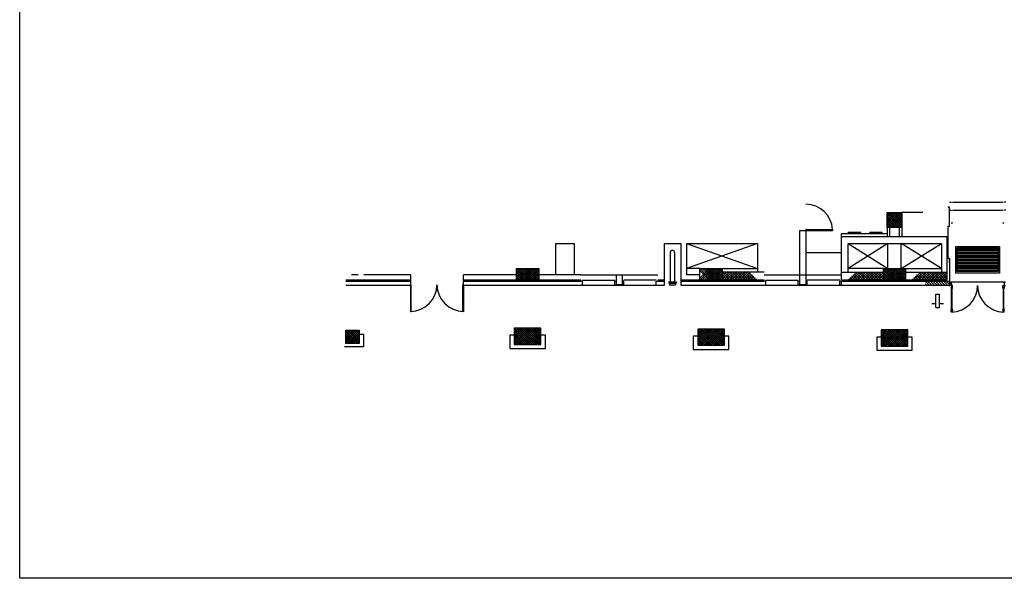
# Model space of a CAD drawing. Units: inches. Extents: x -5191 to 17499, y -2768 to 8512.
# Drawn here: x 14640 to 15971, y -2638 to -1882 of the extents above; entities that cross this region are included whole.
import ezdxf

# ---------------------------------------------------------------- set-up
doc = ezdxf.new("R2010")
doc.units = ezdxf.units.IN
doc.header["$MEASUREMENT"] = 0
for name, color, linetype in [('A-ANNO-TEXT', 7, 'CONTINUOUS'), ('A_DOOR_EXIST', 7, 'CONTINUOUS'), ('A_DOOR_NEW', 1, 'CONTINUOUS'), ('A_EQUIP_NEW', 255, 'CONTINUOUS'), ('A_EQUIP_REUSE', 255, 'CONTINUOUS'), ('A_FLOOR_STAIRS', 7, 'CONTINUOUS'), ('A_HATCH_MASONRY', 1, 'CONTINUOUS'), ('A_TOILET_PART', 1, 'CONTINUOUS'), ('A_UNASSIGNED', 7, 'CONTINUOUS'), ('A_WALL_EXIST', 255, 'CONTINUOUS'), ('A_WALL_NEW', 7, 'CONTINUOUS'), ('S_COLUMN', 3, 'CONTINUOUS'), ('S_COLUMN_HATCH', 10, 'CONTINUOUS')]:
    doc.layers.add(name, color=color, linetype=linetype)

# ---------------------------------------------------------------- blocks, each defined once
blk = doc.blocks.new('72DR-P')
at = {"layer": 'A_DOOR_EXIST'}
for points in [[(-71.999875, 0), (-71.999875, 36), (-70.749875, 36), (-70.749875, 0), (-71.999875, 0)], [(0, 0), (0, 36), (-1.124875, 36), (-1.124875, 0), (0, 0)]]:
    blk.add_lwpolyline(points, dxfattribs=at)
for centre, start, end in [((-71.999875, 0), 0, 89.999602113), ((0, 0), 90, 180)]:
    blk.add_arc(centre, 36, start, end, dxfattribs=at)
blk.add_point((-71.999875, 0), dxfattribs=at)

msp = doc.modelspace()

# ---------------------------------------------------------------- hatches: boundary and pattern name
at = {"layer": 'A_HATCH_MASONRY'}
h = msp.add_hatch(dxfattribs=at)
h.set_pattern_fill('ANSI37', color=256, scale=20, angle=-90, style=0)
h.set_pattern_definition([(315, (9435.4445, 3633.291), (1.76776695, 1.76776695), []), (45, (9435.4445, 3633.291), (-1.76776695, 1.76776695), [])])
h.paths.add_polyline_path([(15638.3695, -2234.7089), (15627.0335, -2223.8217), (15589.6385, -2223.8217), (15589.6385, -2234.7089)])
h = msp.add_hatch(dxfattribs=at)
h.set_pattern_fill('ANSI37', color=256, scale=20, angle=-90, style=0)
h.set_pattern_definition([(225, (21961.8326, 3633.291), (-1.76776695, 1.76776695), []), (135, (21961.8326, 3633.291), (1.76776695, 1.76776695), [])])
h.paths.add_polyline_path([(15758.9076, -2234.7089), (15770.2436, -2223.8217), (15807.6386, -2223.8217), (15807.6386, -2234.7089)])
h = msp.add_hatch(dxfattribs=at)
h.set_pattern_fill('ANSI37', color=256, scale=20, angle=-90, style=0)
h.set_pattern_definition([(225, (22047.9219, 3633.291), (-1.76776695, 1.76776695), []), (135, (22047.9219, 3633.291), (1.76776695, 1.76776695), [])])
h.paths.add_polyline_path([(15844.9968, -2234.7089), (15856.3328, -2223.8217), (15893.7279, -2223.8217), (15893.7279, -2234.7089)])
at = {"layer": 'A_HATCH_MASONRY', "ltscale": 4}
h = msp.add_hatch(dxfattribs=at)
h.set_pattern_fill('ANSI31', color=256, scale=20, angle=-90, style=0)
h.set_pattern_definition([(315, (12243.5338, 3633.256), (1.76776695, 1.76776695), [])])
h.paths.add_polyline_path([(15896.4778, -2236.2439), (15896.4778, -2241.8566), (15864.032, -2241.8566), (15864.032, -2236.2439)])

# ---------------------------------------------------------------- linework, layer by layer
at = {"layer": 'A-ANNO-TEXT', "ltscale": 4}
msp.add_lwpolyline([(14640.0167, 402.2443), (17499.1552, 402.2443), (17499.1552, -2637.6679), (14640.0167, -2637.6679)], close=True, dxfattribs=at)
at = {"layer": 'A_DOOR_NEW'}
for p, q in [((15897.3528, -2241.064), (15896.7278, -2241.064)), ((15896.7278, -2241.064), (15896.7278, -2241.8566)), ((15896.7278, -2241.8566), (15897.3528, -2241.8566)), ((15897.2828, -2241.154), (15896.8218, -2241.154)), ((15896.8218, -2241.154), (15896.8218, -2241.7666)), ((15896.8218, -2241.7666), (15897.2828, -2241.7666)), ((15897.2828, -2241.7666), (15897.2828, -2241.154)), ((15897.3528, -2241.8566), (15897.3528, -2241.064)), ((15971.1028, -2237.3566), (15899.1028, -2237.3566)), ((15899.4988, -2239.8875), (15899.1868, -2239.8875)), ((15899.4988, -2239.8875), (15899.1868, -2239.8875)), ((15899.4988, -2239.9075), (15899.1868, -2239.9075)), ((15899.4988, -2239.9075), (15899.1868, -2239.9075)), ((15899.4988, -2239.9615), (15899.1868, -2239.9615)), ((15899.4988, -2239.9615), (15899.1868, -2239.9615)), ((15899.4988, -2239.9815), (15899.1868, -2239.9815)), ((15899.4988, -2239.9815), (15899.1868, -2239.9815)), ((15899.2078, -2239.8135), (15899.2808, -2239.8135)), ((15899.2078, -2239.8285), (15899.2078, -2239.8135)), ((15899.2078, -2239.8135), (15899.2808, -2239.8135)), ((15899.2078, -2239.8285), (15899.2078, -2239.8135)), ((15899.2078, -2239.8285), (15899.2658, -2239.8285)), ((15899.2078, -2239.8285), (15899.2658, -2239.8285)), ((15899.2658, -2239.8875), (15899.2658, -2239.8285)), ((15899.2658, -2239.8875), (15899.2658, -2239.8285)), ((15899.2808, -2239.8695), (15899.2808, -2239.8135)), ((15899.2808, -2239.8695), (15899.2808, -2239.8135)), ((15899.2808, -2239.8695), (15899.4048, -2239.8695)), ((15899.2808, -2239.8695), (15899.4048, -2239.8695)), ((15899.4048, -2239.8135), (15899.4778, -2239.8135)), ((15899.4048, -2239.8135), (15899.4048, -2239.8695)), ((15899.4048, -2239.8135), (15899.4778, -2239.8135)), ((15899.4048, -2239.8135), (15899.4048, -2239.8695)), ((15899.4198, -2239.8285), (15899.4778, -2239.8285)), ((15899.4198, -2239.8285), (15899.4198, -2239.8875)), ((15899.4198, -2239.8285), (15899.4778, -2239.8285)), ((15899.4198, -2239.8285), (15899.4198, -2239.8875)), ((15899.4778, -2239.8135), (15899.4778, -2239.8285)), ((15899.4778, -2239.8135), (15899.4778, -2239.8285)), ((15970.7068, -2239.8875), (15971.0188, -2239.8875)), ((15970.7068, -2239.8875), (15971.0188, -2239.8875)), ((15970.7068, -2239.9075), (15971.0188, -2239.9075)), ((15970.7068, -2239.9075), (15971.0188, -2239.9075)), ((15970.7068, -2239.9615), (15971.0188, -2239.9615)), ((15970.7068, -2239.9615), (15971.0188, -2239.9615)), ((15970.7068, -2239.9815), (15971.0188, -2239.9815)), ((15970.7068, -2239.9815), (15971.0188, -2239.9815)), ((15970.8008, -2239.8135), (15970.7278, -2239.8135)), ((15970.7278, -2239.8135), (15970.7278, -2239.8285)), ((15970.8008, -2239.8135), (15970.7278, -2239.8135)), ((15970.7278, -2239.8135), (15970.7278, -2239.8285)), ((15970.7858, -2239.8285), (15970.7278, -2239.8285)), ((15970.7858, -2239.8285), (15970.7278, -2239.8285)), ((15970.7858, -2239.8285), (15970.7858, -2239.8875)), ((15970.7858, -2239.8285), (15970.7858, -2239.8875)), ((15970.8008, -2239.8135), (15970.8008, -2239.8695)), ((15970.8008, -2239.8135), (15970.8008, -2239.8695)), ((15970.9248, -2239.8695), (15970.8008, -2239.8695)), ((15970.9248, -2239.8695), (15970.8008, -2239.8695)), ((15970.9978, -2239.8135), (15970.9248, -2239.8135)), ((15970.9248, -2239.8695), (15970.9248, -2239.8135)), ((15970.9978, -2239.8135), (15970.9248, -2239.8135)), ((15970.9248, -2239.8695), (15970.9248, -2239.8135)), ((15970.9398, -2239.8875), (15970.9398, -2239.8285)), ((15970.9978, -2239.8285), (15970.9398, -2239.8285)), ((15970.9398, -2239.8875), (15970.9398, -2239.8285)), ((15970.9978, -2239.8285), (15970.9398, -2239.8285)), ((15970.9978, -2239.8285), (15970.9978, -2239.8135)), ((15970.9978, -2239.8285), (15970.9978, -2239.8135)), ((15970.2951, -2277.4464), (15969.9731, -2277.4464))]:
    msp.add_line(p, q, dxfattribs=at)
for points in [[(15702.9064, -2165.8628), (15738.9064, -2165.863), (15738.9064, -2167.8628), (15702.9064, -2167.8627), (15702.9064, -2165.8628)], [(15899.9466, -2246.1691), (15899.9466, -2245.4191), (15900.1966, -2245.4191), (15900.1966, -2246.1691)], [(15900.1966, -2246.1691), (15900.1966, -2273.8783), (15899.9466, -2273.8783), (15899.9466, -2246.1691)], [(15970.2591, -2246.1691), (15970.2591, -2245.4191), (15970.0091, -2245.4191), (15970.0091, -2246.1691)], [(15970.0091, -2246.1691), (15970.0091, -2273.8783), (15970.2591, -2273.8783), (15970.2591, -2246.1691)]]:
    msp.add_lwpolyline(points, dxfattribs=at)
for points in [[(15898.1278, -2240.0191, 0.414213562), (15898.2278, -2239.9191), (15898.2278, -2239.2941, 0.414213562), (15898.1278, -2239.1941), (15897.6863, -2239.1941, 0.414213562), (15897.6613, -2239.2191), (15897.6613, -2239.2561), (15897.6833, -2239.2561, -0.414213562), (15897.6453, -2239.2941), (15897.4433, -2239.2941, -0.414213562), (15897.4233, -2239.2741), (15897.4233, -2239.2451, -0.414213562), (15897.4433, -2239.2251), (15897.4553, -2239.2251), (15897.4553, -2239.2541), (15897.4933, -2239.2541), (15897.5955, -2239.2317, 0.354118573), (15897.6113, -2239.2121), (15897.6113, -2239.1702), (15897.5447, -2239.1035, 0.198912367), (15897.527, -2239.0962), (15897.4553, -2239.0962), (15897.4553, -2239.1252), (15897.3728, -2239.0962), (15897.3828, -2239.0432), (15897.3528, -2239.0326), (15897.3528, -2237.3566), (15899.1028, -2237.3566), (15899.1028, -2239.6996), (15899.5718, -2239.6996, -0.414213562), (15899.6028, -2239.7306), (15899.6028, -2239.8566, -0.414213562), (15899.5718, -2239.8876), (15899.4498, -2239.8876, -1), (15899.4498, -2239.8536), (15899.4678, -2239.8536, 1), (15899.4678, -2239.8076), (15899.2178, -2239.8076, 1), (15899.2178, -2239.8536), (15899.2358, -2239.8536, -1), (15899.2358, -2239.8876), (15899.1028, -2239.8876), (15899.1028, -2241.8566), (15897.3528, -2241.8566), (15897.3528, -2240.1806), (15897.3828, -2240.1701), (15897.3728, -2240.1171), (15897.4553, -2240.0881), (15897.4553, -2240.1171), (15897.527, -2240.1171, 0.198912367), (15897.5447, -2240.1098), (15897.6113, -2240.0431), (15897.6113, -2240.0011, 0.354118573), (15897.5955, -2239.9816), (15897.4933, -2239.9591), (15897.4553, -2239.9591), (15897.4553, -2239.9881), (15897.4433, -2239.9881, -0.414213562), (15897.4233, -2239.9681), (15897.4233, -2239.9391, -0.414213562), (15897.4433, -2239.9191), (15897.6453, -2239.9191, -0.414213562), (15897.6833, -2239.9571), (15897.6613, -2239.9571), (15897.6613, -2239.9941, 0.414213562), (15897.6863, -2240.0191)], [(15898.1278, -2240.0891, 0.414213562), (15898.2978, -2239.9191), (15898.2978, -2239.2941, 0.414213562), (15898.1278, -2239.1241), (15897.6725, -2239.1241, -0.199020263), (15897.6584, -2239.1183), (15897.5971, -2239.057, 0.199020263), (15897.5229, -2239.0262), (15897.4928, -2239.0262, -0.414213562), (15897.4228, -2238.9562), (15897.4228, -2238.5791, -0.414213562), (15897.4428, -2238.5591), (15897.4428, -2238.2151, -0.414213562), (15897.4228, -2238.1951), (15897.4228, -2237.4466), (15899.0088, -2237.4466), (15899.0088, -2241.7666), (15897.4228, -2241.7666), (15897.4228, -2241.0181, -0.414213562), (15897.4428, -2240.9981), (15897.4428, -2240.6541, -0.414213562), (15897.4228, -2240.6341), (15897.4228, -2240.2571, -0.414213562), (15897.4928, -2240.1871), (15897.5229, -2240.1871, 0.199020263), (15897.5971, -2240.1563), (15897.6584, -2240.095, -0.199020263), (15897.6725, -2240.0891)], [(15899.1966, -2241.7316), (15899.1966, -2245.2316), (15899.3216, -2245.2316), (15899.3216, -2245.1816), (15899.2896, -2245.1816), (15899.3058, -2244.8576), (15899.3996, -2244.8576), (15899.3996, -2245.0441, 0.414213562), (15899.5246, -2245.1691), (15900.6186, -2245.1691, 0.414213562), (15900.7436, -2245.0441), (15900.7436, -2244.8576), (15900.8373, -2244.8576), (15900.8536, -2245.1816), (15900.8216, -2245.1816), (15900.8216, -2245.2316), (15900.9466, -2245.2316), (15900.9466, -2242.0104, 0.39729142), (15900.7699, -2241.8232)], [(15899.3216, -2241.8641), (15899.3216, -2244.7326), (15899.3836, -2244.7326, -0.414213562), (15899.5086, -2244.8576), (15899.5086, -2245.0441), (15900.6346, -2245.0441), (15900.6346, -2244.8576, -0.414213562), (15900.7596, -2244.7326), (15900.8216, -2244.7326), (15900.8216, -2242.0104, 0.39729142), (15900.7627, -2241.948)], [(15971.0091, -2241.7316), (15971.0091, -2245.2316), (15970.8841, -2245.2316), (15970.8841, -2245.1816), (15970.9161, -2245.1816), (15970.8998, -2244.8576), (15970.8061, -2244.8576), (15970.8061, -2245.0441, -0.414213562), (15970.6811, -2245.1691), (15969.5871, -2245.1691, -0.414213562), (15969.4621, -2245.0441), (15969.4621, -2244.8576), (15969.3683, -2244.8576), (15969.3521, -2245.1816), (15969.3841, -2245.1816), (15969.3841, -2245.2316), (15969.2591, -2245.2316), (15969.2591, -2242.0104, -0.39729142), (15969.4357, -2241.8232)], [(15970.8841, -2241.8641), (15970.8841, -2244.7326), (15970.8221, -2244.7326, 0.414213562), (15970.6971, -2244.8576), (15970.6971, -2245.0441), (15969.5711, -2245.0441), (15969.5711, -2244.8576, 0.414213562), (15969.4461, -2244.7326), (15969.3841, -2244.7326), (15969.3841, -2242.0104, -0.39729142), (15969.4429, -2241.948)], [(15899.1966, -2277.4564), (15899.1966, -2274.0658), (15899.3216, -2274.0658), (15899.3216, -2274.1158), (15899.2896, -2274.1158), (15899.3058, -2274.4398), (15899.3996, -2274.4398), (15899.3996, -2274.2533, -0.414214), (15899.5246, -2274.1283), (15900.6186, -2274.1283, -0.414214), (15900.7436, -2274.2533), (15900.7436, -2274.4398), (15900.8373, -2274.4398), (15900.8536, -2274.1158), (15900.8216, -2274.1158), (15900.8216, -2274.0658), (15900.9466, -2274.0658), (15900.9466, -2277.4564, -0.196494)], [(15899.3216, -2277.3707), (15899.3216, -2274.5648), (15899.3836, -2274.5648, 0.414214), (15899.5086, -2274.4398), (15899.5086, -2274.2533), (15900.6346, -2274.2533), (15900.6346, -2274.4398, 0.414214), (15900.7596, -2274.5648), (15900.8216, -2274.5648), (15900.8216, -2277.3707, -0.176786)], [(15971.0091, -2277.3505), (15971.0091, -2274.0089), (15970.8841, -2274.0089), (15970.8841, -2274.0589), (15970.9161, -2274.0589), (15970.8998, -2274.3829), (15970.8061, -2274.3829), (15970.8061, -2274.1964, 0.414214), (15970.6811, -2274.0714), (15969.5871, -2274.0714, 0.414214), (15969.4621, -2274.1964), (15969.4621, -2274.3829), (15969.3683, -2274.3829), (15969.3521, -2274.0589), (15969.3841, -2274.0589), (15969.3841, -2274.0089), (15969.2591, -2274.0089), (15969.2591, -2277.3505, 0.070045), (15969.8841, -2277.5089), (15969.8841, -2277.3224, -0.992094), (15969.8851, -2277.1964), (15970.3831, -2277.1964, -0.992094), (15970.3841, -2277.3224), (15970.3841, -2277.5089, 0.070045)], [(15970.8841, -2277.2648), (15970.8841, -2274.5079), (15970.8221, -2274.5079, -0.414214), (15970.6971, -2274.3829), (15970.6971, -2274.1964), (15969.5711, -2274.1964), (15969.5711, -2274.3829, -0.414214), (15969.4461, -2274.5079), (15969.3841, -2274.5079), (15969.3841, -2277.2648, 0.037284), (15969.6976, -2277.3534), (15969.6976, -2277.2594, -0.414214), (15969.8851, -2277.0719), (15970.3831, -2277.0719, -0.414214), (15970.5706, -2277.2594), (15970.5706, -2277.3534, 0.037284)]]:
    msp.add_lwpolyline(points, format="xyb", close=True, dxfattribs=at)
for points in [[(15899.2614, -2245.2316), (15899.7011, -2245.7616), (15899.7591, -2245.7616), (15899.7591, -2245.5926), (15899.7191, -2245.5926), (15899.7191, -2245.6649), (15899.6956, -2245.6649), (15899.5591, -2245.5022), (15899.5836, -2245.4496), (15899.7191, -2245.4496), (15899.7191, -2245.5086), (15899.7591, -2245.5086), (15899.7591, -2245.3906), (15899.4655, -2245.3906), (15899.3996, -2245.3121), (15899.3996, -2244.8756), (15899.3476, -2244.8756), (15899.2986, -2245.1476), (15899.2986, -2245.1676), (15899.3216, -2245.1676), (15899.3216, -2245.2316)], [(15900.8817, -2245.2316), (15900.4421, -2245.7616), (15900.3841, -2245.7616), (15900.3841, -2245.5926), (15900.4241, -2245.5926), (15900.4241, -2245.6649), (15900.4475, -2245.6649), (15900.584, -2245.5022), (15900.5595, -2245.4496), (15900.4241, -2245.4496), (15900.4241, -2245.5086), (15900.3841, -2245.5086), (15900.3841, -2245.3906), (15900.6776, -2245.3906), (15900.7436, -2245.3121), (15900.7436, -2244.8756), (15900.7956, -2244.8756), (15900.8446, -2245.1476), (15900.8446, -2245.1676), (15900.8216, -2245.1676), (15900.8216, -2245.2316)], [(15969.3239, -2245.2316), (15969.7636, -2245.7616), (15969.8216, -2245.7616), (15969.8216, -2245.5926), (15969.7816, -2245.5926), (15969.7816, -2245.6649), (15969.7581, -2245.6649), (15969.6216, -2245.5022), (15969.6461, -2245.4496), (15969.7816, -2245.4496), (15969.7816, -2245.5086), (15969.8216, -2245.5086), (15969.8216, -2245.3906), (15969.528, -2245.3906), (15969.4621, -2245.3121), (15969.4621, -2244.8756), (15969.4101, -2244.8756), (15969.3611, -2245.1476), (15969.3611, -2245.1676), (15969.3841, -2245.1676), (15969.3841, -2245.2316)], [(15970.9442, -2245.2316), (15970.5046, -2245.7616), (15970.4466, -2245.7616), (15970.4466, -2245.5926), (15970.4866, -2245.5926), (15970.4866, -2245.6649), (15970.51, -2245.6649), (15970.6465, -2245.5022), (15970.622, -2245.4496), (15970.4866, -2245.4496), (15970.4866, -2245.5086), (15970.4466, -2245.5086), (15970.4466, -2245.3906), (15970.7401, -2245.3906), (15970.8061, -2245.3121), (15970.8061, -2244.8756), (15970.8581, -2244.8756), (15970.9071, -2245.1476), (15970.9071, -2245.1676), (15970.8841, -2245.1676), (15970.8841, -2245.2316)], [(15899.2614, -2274.0658), (15899.7011, -2273.5358), (15899.7591, -2273.5358), (15899.7591, -2273.7048), (15899.7191, -2273.7048), (15899.7191, -2273.6326), (15899.6956, -2273.6326), (15899.5591, -2273.7953), (15899.5836, -2273.8478), (15899.7191, -2273.8478), (15899.7191, -2273.7888), (15899.7591, -2273.7888), (15899.7591, -2273.9068), (15899.4655, -2273.9068), (15899.3996, -2273.9854), (15899.3996, -2274.4218), (15899.3476, -2274.4218), (15899.2986, -2274.1498), (15899.2986, -2274.1298), (15899.3216, -2274.1298), (15899.3216, -2274.0658)], [(15900.8817, -2274.0658), (15900.4421, -2273.5358), (15900.3841, -2273.5358), (15900.3841, -2273.7048), (15900.4241, -2273.7048), (15900.4241, -2273.6326), (15900.4475, -2273.6326), (15900.584, -2273.7953), (15900.5595, -2273.8478), (15900.4241, -2273.8478), (15900.4241, -2273.7888), (15900.3841, -2273.7888), (15900.3841, -2273.9068), (15900.6776, -2273.9068), (15900.7436, -2273.9854), (15900.7436, -2274.4218), (15900.7956, -2274.4218), (15900.8446, -2274.1498), (15900.8446, -2274.1298), (15900.8216, -2274.1298), (15900.8216, -2274.0658)], [(15969.3239, -2274.0089), (15969.7636, -2273.4789), (15969.8216, -2273.4789), (15969.8216, -2273.6479), (15969.7816, -2273.6479), (15969.7816, -2273.5756), (15969.7581, -2273.5756), (15969.6216, -2273.7383), (15969.6461, -2273.7909), (15969.7816, -2273.7909), (15969.7816, -2273.7319), (15969.8216, -2273.7319), (15969.8216, -2273.8499), (15969.528, -2273.8499), (15969.4621, -2273.9284), (15969.4621, -2274.3649), (15969.4101, -2274.3649), (15969.3611, -2274.0929), (15969.3611, -2274.0729), (15969.3841, -2274.0729), (15969.3841, -2274.0089)], [(15970.9442, -2274.0089), (15970.5046, -2273.4789), (15970.4466, -2273.4789), (15970.4466, -2273.6479), (15970.4866, -2273.6479), (15970.4866, -2273.5756), (15970.51, -2273.5756), (15970.6465, -2273.7383), (15970.622, -2273.7909), (15970.4866, -2273.7909), (15970.4866, -2273.7319), (15970.4466, -2273.7319), (15970.4466, -2273.8499), (15970.7401, -2273.8499), (15970.8061, -2273.9284), (15970.8061, -2274.3649), (15970.8581, -2274.3649), (15970.9071, -2274.0929), (15970.9071, -2274.0729), (15970.8841, -2274.0729), (15970.8841, -2274.0089)]]:
    msp.add_lwpolyline(points, close=True, dxfattribs=at)
for points in [[(15899.9466, -2245.5241, 0.414213716), (15899.8575, -2245.4351), (15899.7591, -2245.4351)], [(15900.1966, -2245.5241, -0.414213716), (15900.2856, -2245.4351), (15900.3841, -2245.4351)], [(15970.0091, -2245.5241, 0.414213716), (15969.92, -2245.4351), (15969.8216, -2245.4351)], [(15970.2591, -2245.5241, -0.414213716), (15970.3481, -2245.4351), (15970.4466, -2245.4351)], [(15972.8528, -2237.3566), (15971.1028, -2237.3566), (15971.1028, -2239.6996), (15970.6338, -2239.6996, 0.414213562), (15970.6028, -2239.7306), (15970.6028, -2239.8566, 0.414213562), (15970.6338, -2239.8876), (15970.7558, -2239.8876, 1), (15970.7558, -2239.8536), (15970.7378, -2239.8536, -1), (15970.7378, -2239.8076), (15970.9878, -2239.8076, -1), (15970.9878, -2239.8536), (15970.9698, -2239.8536, 1), (15970.9698, -2239.8876), (15971.1028, -2239.8876), (15971.1028, -2241.8566), (15972.8528, -2241.8566)], [(15899.9466, -2273.7733, -0.414214), (15899.8575, -2273.8624), (15899.7591, -2273.8624)], [(15900.1966, -2273.7733, 0.414214), (15900.2856, -2273.8624), (15900.3841, -2273.8624)], [(15970.0091, -2273.7164, -0.414214), (15969.92, -2273.8054), (15969.8216, -2273.8054)], [(15970.2591, -2273.7164, 0.414214), (15970.3481, -2273.8054), (15970.4466, -2273.8054)], [(15969.9731, -2277.6379), (15969.9731, -2277.2364, 1), (15969.8931, -2277.2364), (15969.8931, -2277.6379)], [(15970.3751, -2277.6379), (15970.3751, -2277.2364, 1), (15970.2951, -2277.2364), (15970.2951, -2277.6379)]]:
    msp.add_lwpolyline(points, format="xyb", dxfattribs=at)
for centre, radius, start, end in [((15702.9062, -2167.8622), 36, 3.1836135, 89.9999914), ((15899.1868, -2239.9345), 0.047, 90, 270), ((15899.1868, -2239.9345), 0.047, 90, 270), ((15899.1868, -2239.9345), 0.027, 90, 270), ((15899.1868, -2239.9345), 0.027, 90, 270), ((15899.4988, -2239.9345), 0.047, 270, 90), ((15899.4988, -2239.9345), 0.047, 270, 90), ((15899.4988, -2239.9345), 0.027, 270, 90), ((15899.4988, -2239.9345), 0.027, 270, 90), ((15899.6681, -2246.052), 0.3053, 24.1985112, 72.6703447), ((15900.475, -2246.052), 0.3053, 107.3296553, 155.8014888), ((15969.7306, -2246.052), 0.3053, 24.1985112, 72.6703447), ((15970.5375, -2246.052), 0.3053, 107.3296553, 155.8014888), ((15970.7068, -2239.9345), 0.047, 90, 270), ((15970.7068, -2239.9345), 0.047, 90, 270), ((15970.7068, -2239.9345), 0.027, 90, 270), ((15970.7068, -2239.9345), 0.027, 90, 270), ((15971.0188, -2239.9345), 0.047, 270, 90), ((15971.0188, -2239.9345), 0.047, 270, 90), ((15971.0188, -2239.9345), 0.027, 270, 90), ((15971.0188, -2239.9345), 0.027, 270, 90), ((15899.6681, -2273.2454), 0.3053, 287.329655, 335.801489), ((15900.475, -2273.2454), 0.3053, 204.198511, 252.670345), ((15969.7306, -2273.1885), 0.3053, 287.329655, 335.801489), ((15970.5375, -2273.1885), 0.3053, 204.198511, 252.670345)]:
    msp.add_arc(centre, radius, start, end, dxfattribs=at)
at = {"layer": 'A_DOOR_NEW', "ltscale": 4}
for centre, start, end in [((15899.1966, -2241.7316), 271.340171, 0), ((15971.0091, -2241.7316), 180, 268.659829)]:
    msp.add_arc(centre, 35.9062, start, end, dxfattribs=at)
at = {"layer": 'A_EQUIP_NEW', "color": 7, "linetype": 'Continuous'}
msp.add_line((15860.8326, -2143.2439), (15832.6386, -2143.2439), dxfattribs=at)
at = {"layer": 'A_EQUIP_NEW', "color": 7}
for p, q in [((15962.781, -2192.941), (15907.4246, -2192.941)), ((15962.781, -2194.941), (15907.4246, -2194.941)), ((15702.8949, -2197.1189), (15750.6386, -2197.1189)), ((15962.781, -2196.941), (15907.4246, -2196.941)), ((15962.781, -2198.941), (15907.4246, -2198.941)), ((15962.781, -2198.941), (15907.4246, -2198.941)), ((15962.781, -2200.941), (15907.6746, -2200.941)), ((15962.781, -2202.941), (15907.6746, -2202.941)), ((15962.781, -2204.941), (15907.6746, -2204.941)), ((15962.781, -2206.941), (15907.6746, -2206.941)), ((15962.781, -2208.941), (15907.6746, -2208.941)), ((15962.781, -2210.941), (15907.6746, -2210.941)), ((15962.781, -2212.941), (15907.6746, -2212.941)), ((15962.781, -2214.941), (15907.6746, -2214.941)), ((15962.781, -2214.941), (15907.6746, -2214.941)), ((15962.781, -2216.941), (15907.6746, -2216.941)), ((15962.781, -2218.941), (15907.6746, -2218.941)), ((15962.781, -2220.941), (15907.6746, -2220.941)), ((15878.6028, -2271.4019), (15878.6028, -2253.4019)), ((15883.6028, -2271.4019), (15883.6028, -2253.4019))]:
    msp.add_line(p, q, dxfattribs=at)
at = {"layer": 'A_EQUIP_NEW', "ltscale": 4}
for p, q in [((15878.6028, -2253.4019), (15883.6028, -2253.4019)), ((15873.1028, -2266.2635), (15878.6028, -2266.2635)), ((15878.6028, -2271.4019), (15883.6028, -2271.4019)), ((15883.6028, -2266.2635), (15889.1028, -2266.2635))]:
    msp.add_line(p, q, dxfattribs=at)
at = {"layer": 'A_EQUIP_NEW', "color": 7}
for points in [[(15964.781, -2188.941), (15964.781, -2224.941), (15905.4246, -2224.941), (15905.4246, -2188.941)], [(15962.781, -2190.941), (15962.781, -2222.941), (15907.4246, -2222.941), (15907.4246, -2190.941)]]:
    msp.add_lwpolyline(points, close=True, dxfattribs=at)
for centre, start, end in [((15900.3841, -2156.6601), 179.991072, 359.991072), ((15969.8216, -2156.6601), 180.008928, 0.008928)]:
    msp.add_arc(centre, 0.75, start, end, dxfattribs=at)
at = {"layer": 'A_EQUIP_REUSE'}
for p, q in [((15777.0331, -2169.9424), (15760.0331, -2169.9424)), ((15760.0331, -2171.8633), (15760.0331, -2169.9424)), ((15777.0331, -2171.8633), (15777.0331, -2169.9424)), ((15806.1386, -2169.9424), (15789.1386, -2169.9424)), ((15789.1386, -2171.8633), (15789.1386, -2169.9424)), ((15806.1386, -2171.8633), (15806.1386, -2169.9424))]:
    msp.add_line(p, q, dxfattribs=at)
at = {"layer": 'A_FLOOR_STAIRS', "color": 10, "linetype": 'Continuous'}
for p, q in [((15901.1392, -2129.1213), (15969.0716, -2129.1101)), ((15901.1392, -2139.9213), (15969.0716, -2139.9101))]:
    msp.add_line(p, q, dxfattribs=at)
for points in [[(15897.1341, -2129.1215), (15899.6341, -2129.1215)], [(15973.0716, -2129.1215), (15970.5716, -2129.1215)], [(15897.1341, -2139.9215), (15899.6341, -2139.9215)], [(15973.0716, -2139.9215), (15970.5716, -2139.9215)]]:
    msp.add_lwpolyline(points, dxfattribs=at)
at = {"layer": 'A_TOILET_PART', "color": 10, "linetype": 'Continuous'}
for p, q in [((15519.4466, -2197.1189), (15519.4466, -2236.7439)), ((15525.4466, -2197.1189), (15525.4466, -2236.7439)), ((15517.4466, -2236.7439), (15527.4466, -2236.7439)), ((15517.4466, -2236.7439), (15517.4466, -2238.7439)), ((15517.4466, -2238.7439), (15527.4466, -2238.7439)), ((15518.4466, -2238.7439), (15518.4466, -2240.7439)), ((15518.4466, -2240.7439), (15526.4466, -2240.7439)), ((15526.4466, -2238.7439), (15526.4466, -2240.7439)), ((15527.4466, -2236.7439), (15527.4466, -2238.7439))]:
    msp.add_line(p, q, dxfattribs=at)
msp.add_arc((15522.4466, -2197.1189), 3, 0, 179.9999885, dxfattribs=at)
at = {"layer": 'A_UNASSIGNED', "color": 15, "linetype": 'Continuous'}
for p, q in [((15541.3886, -2185.1189), (15637.3886, -2218.7439)), ((15637.3886, -2185.1189), (15541.3886, -2218.7439)), ((15541.3886, -2185.1189), (15637.3886, -2218.7439)), ((15637.3886, -2185.1189), (15541.3886, -2218.7439)), ((15759.9466, -2185.1133), (15813.6386, -2218.7439)), ((15813.6386, -2185.1189), (15759.9466, -2218.7439)), ((15813.6386, -2218.7439), (15813.6386, -2185.1189)), ((15831.6386, -2218.7439), (15831.6386, -2185.1189)), ((15886.1028, -2218.7439), (15831.6386, -2185.1189)), ((15831.6386, -2218.7439), (15886.1028, -2185.1246)), ((15559.6966, -2218.7439), (15541.3886, -2218.7439)), ((15589.6966, -2218.7439), (15637.3886, -2218.7439)), ((15807.6386, -2218.7439), (15759.9466, -2218.7439)), ((15837.6386, -2218.7439), (15886.1028, -2218.7439)), ((15398.6966, -2227.1189), (15502.6966, -2227.1189)), ((15400.6966, -2234.7439), (15444.6966, -2234.7439)), ((15500.6966, -2234.7439), (15456.6966, -2234.7439)), ((15646.6386, -2227.1189), (15750.6386, -2227.1189)), ((15648.6386, -2234.7439), (15692.6386, -2234.7439)), ((15748.6386, -2234.7439), (15704.6386, -2234.7439))]:
    msp.add_line(p, q, dxfattribs=at)
at = {"layer": 'A_WALL_EXIST', "color": 7}
for p, q in [((15750.6966, -2175.8633), (15750.6966, -2241.8566)), ((15893.7278, -2175.8633), (15750.6966, -2175.8633)), ((15893.7278, -2234.7439), (15893.7278, -2175.8633)), ((15511.9466, -2240.7439), (15511.9466, -2185.1189)), ((15511.9466, -2185.1189), (15533.7636, -2185.1189)), ((15533.7636, -2185.1189), (15533.7636, -2240.7439)), ((15541.3886, -2185.1189), (15541.3886, -2227.1189)), ((15759.9466, -2223.7439), (15759.9466, -2185.1133)), ((15759.9466, -2185.1133), (15886.1028, -2185.1246)), ((15886.1028, -2185.1246), (15886.1028, -2223.8566)), ((15168.1653, -2234.7439), (15081.0716, -2234.7439)), ((15168.1653, -2236.2439), (15081.0716, -2236.2439)), ((15097.5091, -2227.1189), (15088.6966, -2227.1189)), ((15168.1653, -2227.1189), (15105.1341, -2227.1189)), ((15168.1652, -2227.1189), (15168.1652, -2241.8566)), ((15240.1652, -2241.8566), (15240.1652, -2227.1189)), ((15311.6966, -2227.1189), (15240.1653, -2227.1189)), ((15321.2591, -2234.7439), (15240.1653, -2234.7439)), ((15398.6966, -2236.2439), (15240.1653, -2236.2439)), ((15398.6966, -2234.7439), (15333.2591, -2234.7439)), ((15398.6966, -2227.1189), (15341.6966, -2227.1189)), ((15511.9466, -2234.7439), (15502.6966, -2234.7439)), ((15511.9466, -2236.2439), (15502.6966, -2236.2439)), ((15569.2591, -2234.7439), (15533.7636, -2234.7439)), ((15646.6386, -2236.2439), (15533.7636, -2236.2439)), ((15646.6386, -2236.2439), (15533.7636, -2236.2439)), ((15559.6966, -2227.1189), (15541.3886, -2227.1189)), ((15646.6386, -2234.7439), (15581.2591, -2234.7439)), ((15646.5806, -2223.7439), (15589.6966, -2223.7439)), ((15750.6966, -2223.7439), (15807.6386, -2223.7439)), ((15817.2591, -2234.7439), (15750.6966, -2234.7439)), ((15896.4778, -2236.2439), (15750.6966, -2236.2439)), ((15893.7278, -2234.7439), (15824.1753, -2234.7439)), ((15837.6386, -2223.7439), (15893.7278, -2223.7439)), ((15896.4778, -2236.2439), (15896.4778, -2241.8566)), ((15168.1652, -2241.8566), (15081.0714, -2241.8566)), ((15511.9464, -2241.8566), (15240.1652, -2241.8566)), ((15895.2278, -2241.8566), (15533.7634, -2241.8566)), ((15896.4778, -2241.8566), (15533.7634, -2241.8566))]:
    msp.add_line(p, q, dxfattribs=at)
for points in [[(15364.8216, -2227.1189), (15364.8216, -2185.1189), (15389.4466, -2185.1189), (15389.4466, -2227.1189)], [(15541.3886, -2185.1189), (15637.3886, -2185.1189), (15637.3886, -2223.7439)], [(15400.6964, -2241.8566), (15400.6964, -2235.8566), (15398.6964, -2235.8566)], [(15444.6964, -2241.8566), (15444.6964, -2235.8566), (15446.6964, -2235.8566)], [(15446.6966, -2227.1189), (15454.6966, -2227.1189), (15454.6966, -2240.7439), (15446.6966, -2240.7439), (15446.6966, -2227.1189)], [(15456.6964, -2241.8566), (15456.6964, -2235.8566), (15454.6964, -2235.8566)], [(15500.6964, -2241.8566), (15500.6964, -2235.8566), (15502.6964, -2235.8566)], [(15648.6384, -2241.8566), (15648.6384, -2235.8566), (15646.6384, -2235.8566)], [(15692.6384, -2241.8566), (15692.6384, -2235.8566), (15694.6384, -2235.8566)], [(15694.6386, -2227.1189), (15702.6386, -2227.1189), (15702.6386, -2240.7439), (15694.6386, -2240.7439), (15694.6386, -2227.1189)], [(15704.6384, -2241.8566), (15704.6384, -2235.8566), (15702.6384, -2235.8566)], [(15748.6384, -2241.8566), (15748.6384, -2235.8566), (15750.6384, -2235.8566)], [(15079.0714, -2324.381), (15105.1444, -2324.381), (15105.1444, -2307.881), (15099.1444, -2307.881)], [(15308.6964, -2309.0411), (15302.6964, -2309.0411), (15302.6964, -2327.0411), (15350.6964, -2327.0411), (15350.6964, -2309.0411), (15344.6964, -2309.0411)], [(15556.6964, -2310.2129), (15550.6964, -2310.2129), (15550.6964, -2328.2129), (15598.6964, -2328.2129), (15598.6964, -2310.2129), (15592.6964, -2310.2129)], [(15804.6384, -2311.3843), (15798.6384, -2311.3843), (15798.6384, -2329.3843), (15846.6384, -2329.3843), (15846.6384, -2311.3843), (15840.6384, -2311.3843)]]:
    msp.add_lwpolyline(points, dxfattribs=at)
at = {"layer": 'A_WALL_NEW', "color": 7}
for p, q in [((15897.1028, -2135.9331), (15894.7278, -2135.9331)), ((15897.1028, -2161.8046), (15897.1028, -2135.9331)), ((15694.3969, -2167.8627), (15694.3858, -2227.1189)), ((15702.8969, -2167.8627), (15694.3969, -2167.8627)), ((15702.8969, -2167.8627), (15702.8928, -2227.1189)), ((15812.6386, -2163.0429), (15812.6386, -2175.8633)), ((15816.1386, -2163.0429), (15816.1386, -2175.8633)), ((15829.1386, -2163.0429), (15829.1386, -2175.8633)), ((15832.6386, -2163.0429), (15832.6386, -2175.8633)), ((15894.7278, -2161.8046), (15894.7278, -2205.2841)), ((15897.1028, -2161.8046), (15894.7278, -2161.8046)), ((15897.1028, -2205.2841), (15894.7278, -2205.2841)), ((15897.1028, -2210.7439), (15897.1028, -2205.2841))]:
    msp.add_line(p, q, dxfattribs=at)
at = {"layer": 'A_WALL_NEW', "color": 7, "ltscale": 4}
for p, q in [((15750.6966, -2171.8633), (15750.6966, -2175.8633)), ((15812.6386, -2171.8633), (15750.6966, -2171.8633))]:
    msp.add_line(p, q, dxfattribs=at)
at = {"layer": 'A_WALL_NEW', "ltscale": 4}
msp.add_line((15897.1028, -2205.2841), (15897.1028, -2238.1373), dxfattribs=at)
at = {"layer": 'S_COLUMN'}
for points in [[(15812.6386, -2143.2439), (15832.6386, -2143.2439), (15832.6386, -2163.2439), (15812.6386, -2163.2439), (15812.6386, -2143.2439)], [(15341.6966, -2234.7439), (15311.6966, -2234.7439), (15311.6966, -2218.7439), (15341.6966, -2218.7439), (15341.6966, -2234.7439)], [(15589.6966, -2234.7439), (15559.6966, -2234.7439), (15559.6966, -2218.7439), (15589.6966, -2218.7439), (15589.6966, -2234.7439)], [(15837.6386, -2234.7439), (15807.6386, -2234.7439), (15807.6386, -2218.7439), (15837.6386, -2218.7439), (15837.6386, -2234.7439)], [(15081.1341, -2302.2683), (15099.1341, -2302.2683), (15099.1341, -2320.2683), (15081.1341, -2320.2683), (15081.1341, -2302.2683)], [(15308.6966, -2321.4284), (15344.6966, -2321.4284), (15344.6966, -2299.4284), (15308.6966, -2299.4284), (15308.6966, -2321.4284)], [(15556.6966, -2322.6001), (15592.6966, -2322.6001), (15592.6966, -2300.6001), (15556.6966, -2300.6001), (15556.6966, -2322.6001)], [(15804.6386, -2323.7715), (15840.6386, -2323.7715), (15840.6386, -2301.7715), (15804.6386, -2301.7715), (15804.6386, -2323.7715)]]:
    msp.add_lwpolyline(points, dxfattribs=at)
at = {"layer": 'S_COLUMN_HATCH'}
for points in [[(15812.6386, -2163.2439), (15832.6386, -2143.2439)], [(15812.6386, -2160.4155), (15829.8102, -2143.2439)], [(15812.6386, -2157.587), (15826.9817, -2143.2439)], [(15812.6386, -2154.7586), (15824.1533, -2143.2439)], [(15812.6386, -2151.9301), (15821.3248, -2143.2439)], [(15812.6386, -2149.1018), (15818.4964, -2143.2439)], [(15812.6386, -2146.2734), (15815.6681, -2143.2439)], [(15812.6386, -2145.8714), (15830.0112, -2163.2439)], [(15812.6386, -2148.6998), (15827.1827, -2163.2439)], [(15812.6386, -2151.5281), (15824.3543, -2163.2439)], [(15812.6386, -2154.3566), (15821.5258, -2163.2439)], [(15812.8396, -2143.2439), (15832.6386, -2163.0429)], [(15815.4671, -2163.2439), (15832.6386, -2146.0724)], [(15815.6681, -2143.2439), (15832.6386, -2160.2145)], [(15818.2954, -2163.2439), (15832.6386, -2148.9008)], [(15818.4964, -2143.2439), (15832.6386, -2157.386)], [(15821.1238, -2163.2439), (15832.6386, -2151.7291)], [(15821.3248, -2143.2439), (15832.6386, -2154.5576)], [(15823.9523, -2163.2439), (15832.6386, -2154.5576)], [(15824.1533, -2143.2439), (15832.6386, -2151.7291)], [(15826.9817, -2143.2439), (15832.6386, -2148.9008)], [(15829.8102, -2143.2439), (15832.6386, -2146.0724)], [(15812.6386, -2157.185), (15818.6974, -2163.2439)], [(15812.6386, -2160.0135), (15815.8691, -2163.2439)], [(15826.7807, -2163.2439), (15832.6386, -2157.386)], [(15829.6092, -2163.2439), (15832.6386, -2160.2145)], [(15832.4376, -2163.2439), (15832.6386, -2163.0429)], [(15311.6966, -2218.7439), (15327.6966, -2234.7439)], [(15311.6966, -2226.1165), (15319.0692, -2218.7439)], [(15311.6966, -2223.2881), (15316.2408, -2218.7439)], [(15311.6966, -2220.4598), (15313.4123, -2218.7439)], [(15311.6966, -2221.5724), (15324.8681, -2234.7439)], [(15311.6967, -2234.6018), (15327.5544, -2218.7439)], [(15311.6967, -2231.7734), (15324.7261, -2218.7439)], [(15311.6967, -2228.9449), (15321.8976, -2218.7439)], [(15314.3829, -2234.7439), (15330.3829, -2218.7439)], [(15314.5249, -2218.7439), (15330.5249, -2234.7439)], [(15317.2113, -2234.7439), (15333.2113, -2218.7439)], [(15317.3534, -2218.7439), (15333.3533, -2234.7439)], [(15320.0398, -2234.7439), (15336.0398, -2218.7439)], [(15320.1818, -2218.7439), (15336.1818, -2234.7439)], [(15322.8682, -2234.7439), (15338.8682, -2218.7439)], [(15323.0103, -2218.7439), (15339.0102, -2234.7439)], [(15325.6967, -2234.7439), (15341.6966, -2218.7439)], [(15325.8387, -2218.7439), (15341.6966, -2234.6018)], [(15328.5251, -2234.7439), (15341.6966, -2221.5724)], [(15328.6671, -2218.7439), (15341.6966, -2231.7734)], [(15331.4956, -2218.7439), (15341.6966, -2228.9449)], [(15334.3239, -2218.7439), (15341.6966, -2226.1165)], [(15337.1524, -2218.7439), (15341.6966, -2223.2881)], [(15339.9808, -2218.7439), (15341.6966, -2220.4598)], [(15559.6966, -2218.7439), (15575.6966, -2234.7439)], [(15559.6966, -2221.5724), (15572.8681, -2234.7439)], [(15559.6967, -2234.6018), (15575.5544, -2218.7439)], [(15559.6967, -2231.7734), (15572.7261, -2218.7439)], [(15562.3829, -2234.7439), (15578.3829, -2218.7439)], [(15562.5249, -2218.7439), (15578.5249, -2234.7439)], [(15565.2113, -2234.7439), (15581.2113, -2218.7439)], [(15565.3534, -2218.7439), (15581.3533, -2234.7439)], [(15568.0398, -2234.7439), (15584.0398, -2218.7439)], [(15568.1818, -2218.7439), (15584.1818, -2234.7439)], [(15570.8682, -2234.7439), (15586.8682, -2218.7439)], [(15571.0103, -2218.7439), (15587.0102, -2234.7439)], [(15573.6967, -2234.7439), (15589.6966, -2218.7439)], [(15573.8387, -2218.7439), (15589.6966, -2234.6018)], [(15576.5251, -2234.7439), (15589.6966, -2221.5724)], [(15576.6671, -2218.7439), (15589.6966, -2231.7734)], [(15579.4956, -2218.7439), (15589.6966, -2228.9449)], [(15582.3239, -2218.7439), (15589.6966, -2226.1165)], [(15585.1524, -2218.7439), (15589.6966, -2223.2881)], [(15587.9808, -2218.7439), (15589.6966, -2220.4598)], [(15807.6386, -2226.1165), (15815.0112, -2218.7439)], [(15807.6386, -2223.2881), (15812.1828, -2218.7439)], [(15807.6386, -2220.4598), (15809.3543, -2218.7439)], [(15807.6386, -2218.7439), (15823.6386, -2234.7439)], [(15807.6386, -2221.5724), (15820.8101, -2234.7439)], [(15807.6387, -2234.6018), (15823.4964, -2218.7439)], [(15807.6387, -2231.7734), (15820.6681, -2218.7439)], [(15807.6387, -2228.9449), (15817.8396, -2218.7439)], [(15810.3249, -2234.7439), (15826.3249, -2218.7439)], [(15810.4669, -2218.7439), (15826.4669, -2234.7439)], [(15813.1533, -2234.7439), (15829.1533, -2218.7439)], [(15813.2954, -2218.7439), (15829.2953, -2234.7439)], [(15815.9818, -2234.7439), (15831.9818, -2218.7439)], [(15816.1238, -2218.7439), (15832.1238, -2234.7439)], [(15818.8102, -2234.7439), (15834.8102, -2218.7439)], [(15818.9523, -2218.7439), (15834.9522, -2234.7439)], [(15821.6387, -2234.7439), (15837.6386, -2218.7439)], [(15821.7807, -2218.7439), (15837.6386, -2234.6018)], [(15824.4671, -2234.7439), (15837.6386, -2221.5724)], [(15824.6091, -2218.7439), (15837.6386, -2231.7734)], [(15827.4376, -2218.7439), (15837.6386, -2228.9449)], [(15830.2659, -2218.7439), (15837.6386, -2226.1165)], [(15833.0944, -2218.7439), (15837.6386, -2223.2881)], [(15835.9228, -2218.7439), (15837.6386, -2220.4598)], [(15311.6966, -2224.4008), (15322.0397, -2234.7439)], [(15311.6967, -2227.2293), (15319.2112, -2234.7439)], [(15311.6967, -2230.0578), (15316.3828, -2234.7439)], [(15311.6967, -2232.8861), (15313.5544, -2234.7439)], [(15331.3534, -2234.7439), (15341.6966, -2224.4008)], [(15334.1819, -2234.7439), (15341.6966, -2227.2293)], [(15337.0103, -2234.7439), (15341.6966, -2230.0578)], [(15339.8388, -2234.7439), (15341.6966, -2232.8861)], [(15579.3534, -2234.7439), (15589.6966, -2224.4008)], [(15582.1819, -2234.7439), (15589.6966, -2227.2293)], [(15585.0103, -2234.7439), (15589.6966, -2230.0578)], [(15587.8388, -2234.7439), (15589.6966, -2232.8861)], [(15807.6386, -2224.4008), (15817.9817, -2234.7439)], [(15807.6387, -2227.2293), (15815.1532, -2234.7439)], [(15807.6387, -2230.0578), (15812.3248, -2234.7439)], [(15807.6387, -2232.8861), (15809.4964, -2234.7439)], [(15827.2954, -2234.7439), (15837.6386, -2224.4008)], [(15830.1239, -2234.7439), (15837.6386, -2227.2293)], [(15832.9523, -2234.7439), (15837.6386, -2230.0578)], [(15835.7808, -2234.7439), (15837.6386, -2232.8861)], [(15081.1341, -2318.4694), (15097.3351, -2302.2683)], [(15081.1341, -2315.6409), (15094.5067, -2302.2683)], [(15081.1341, -2312.8125), (15091.6783, -2302.2683)], [(15081.1341, -2309.984), (15088.8498, -2302.2683)], [(15081.1341, -2307.1556), (15086.0214, -2302.2683)], [(15081.1341, -2304.3271), (15083.1929, -2302.2683)], [(15082.1634, -2302.2683), (15099.1341, -2319.2389)], [(15084.9918, -2302.2683), (15099.1341, -2316.4105)], [(15087.8203, -2302.2683), (15099.1341, -2313.582)], [(15090.6487, -2302.2683), (15099.1339, -2310.7535)], [(15093.4772, -2302.2683), (15099.1339, -2307.9251)], [(15096.3056, -2302.2683), (15099.1339, -2305.0968)], [(15308.6966, -2321.4284), (15330.6966, -2299.4284)], [(15308.6966, -2318.5999), (15327.8681, -2299.4284)], [(15308.6966, -2315.7715), (15325.0398, -2299.4284)], [(15308.6966, -2312.9431), (15322.2113, -2299.4284)], [(15308.6966, -2310.1146), (15319.3829, -2299.4284)], [(15308.6966, -2307.2863), (15316.5544, -2299.4284)], [(15308.6966, -2304.4578), (15313.7261, -2299.4284)], [(15308.6966, -2301.6294), (15310.8976, -2299.4284)], [(15308.6966, -2299.4284), (15330.6966, -2321.4284)], [(15308.6966, -2302.2568), (15327.8682, -2321.4284)], [(15311.5251, -2321.4284), (15333.5249, -2299.4284)], [(15311.5251, -2299.4284), (15333.5251, -2321.4284)], [(15314.3534, -2321.4284), (15336.3534, -2299.4284)], [(15314.3534, -2299.4284), (15336.3534, -2321.4284)], [(15317.1818, -2321.4284), (15339.1818, -2299.4284)], [(15317.1818, -2299.4284), (15339.1819, -2321.4284)], [(15320.0103, -2321.4284), (15342.0102, -2299.4284)], [(15320.0103, -2299.4284), (15342.0103, -2321.4284)], [(15322.8387, -2299.4284), (15344.6966, -2321.2863)], [(15322.8387, -2321.4284), (15344.6966, -2299.5705)], [(15325.6672, -2299.4284), (15344.6966, -2318.4578)], [(15325.6672, -2321.4284), (15344.6966, -2302.399)], [(15328.4957, -2299.4284), (15344.6966, -2315.6294)], [(15331.3241, -2299.4284), (15344.6966, -2312.801)], [(15334.1526, -2299.4284), (15344.6966, -2309.9724)], [(15336.9809, -2299.4284), (15344.6966, -2307.144)], [(15339.8093, -2299.4284), (15344.6966, -2304.3156)], [(15342.6378, -2299.4284), (15344.6966, -2301.4871)], [(15556.6966, -2322.6001), (15578.6966, -2300.6001)], [(15556.6966, -2319.7716), (15575.8681, -2300.6001)], [(15556.6966, -2316.9433), (15573.0398, -2300.6001)], [(15556.6966, -2314.1149), (15570.2113, -2300.6001)], [(15556.6966, -2311.2864), (15567.3829, -2300.6001)], [(15556.6966, -2308.458), (15564.5544, -2300.6001)], [(15556.6966, -2305.6295), (15561.7261, -2300.6001)], [(15556.6966, -2302.8011), (15558.8976, -2300.6001)], [(15556.6966, -2300.6001), (15578.6966, -2322.6001)], [(15559.5251, -2322.6001), (15581.5249, -2300.6001)], [(15559.5251, -2300.6001), (15581.5251, -2322.6001)], [(15562.3534, -2322.6001), (15584.3534, -2300.6001)], [(15562.3534, -2300.6001), (15584.3534, -2322.6001)], [(15565.1818, -2322.6001), (15587.1818, -2300.6001)], [(15565.1818, -2300.6001), (15587.1819, -2322.6001)], [(15568.0103, -2322.6001), (15590.0102, -2300.6001)], [(15568.0103, -2300.6001), (15590.0103, -2322.6001)], [(15570.8387, -2300.6001), (15592.6966, -2322.458)], [(15570.8387, -2322.6001), (15592.6966, -2300.7423)], [(15573.6672, -2300.6001), (15592.6966, -2319.6295)], [(15576.4957, -2300.6001), (15592.6966, -2316.8011)], [(15579.3241, -2300.6001), (15592.6966, -2313.9728)], [(15582.1526, -2300.6001), (15592.6966, -2311.1441)], [(15584.9809, -2300.6001), (15592.6966, -2308.3158)], [(15587.8093, -2300.6001), (15592.6966, -2305.4874)], [(15590.6378, -2300.6001), (15592.6966, -2302.6589)], [(15804.6386, -2301.7715), (15826.6386, -2323.7715)], [(15804.6386, -2323.7715), (15826.6386, -2301.7715)], [(15804.6386, -2320.943), (15823.8101, -2301.7715)], [(15804.6386, -2318.1146), (15820.9818, -2301.7715)], [(15804.6386, -2315.2863), (15818.1533, -2301.7715)], [(15804.6386, -2312.4578), (15815.3249, -2301.7715)], [(15804.6386, -2309.6294), (15812.4964, -2301.7715)], [(15804.6386, -2306.8009), (15809.6681, -2301.7715)], [(15804.6386, -2303.9725), (15806.8396, -2301.7715)], [(15807.4671, -2301.7715), (15829.4671, -2323.7715)], [(15807.4671, -2323.7715), (15829.4669, -2301.7715)], [(15810.2954, -2301.7715), (15832.2954, -2323.7715)], [(15810.2954, -2323.7715), (15832.2954, -2301.7715)], [(15813.1238, -2301.7715), (15835.1239, -2323.7715)], [(15813.1238, -2323.7715), (15835.1238, -2301.7715)], [(15815.9523, -2301.7715), (15837.9523, -2323.7715)], [(15815.9523, -2323.7715), (15837.9522, -2301.7715)], [(15818.7807, -2301.7715), (15840.6386, -2323.6294)], [(15818.7807, -2323.7715), (15840.6386, -2301.9136)], [(15821.6092, -2301.7715), (15840.6386, -2320.8009)], [(15824.4377, -2301.7715), (15840.6386, -2317.9725)], [(15827.2661, -2301.7715), (15840.6386, -2315.1441)], [(15830.0946, -2301.7715), (15840.6386, -2312.3155)], [(15832.9229, -2301.7715), (15840.6386, -2309.4871)], [(15835.7513, -2301.7715), (15840.6386, -2306.6588)], [(15838.5798, -2301.7715), (15840.6386, -2303.8303)], [(15081.1341, -2304.0674), (15097.3351, -2320.2683)], [(15081.1341, -2306.8958), (15094.5066, -2320.2683)], [(15081.1341, -2309.7241), (15091.6782, -2320.2683)], [(15081.1341, -2312.5526), (15088.8497, -2320.2683)], [(15081.1341, -2315.381), (15086.0212, -2320.2683)], [(15082.1636, -2320.2683), (15099.1339, -2303.2978)], [(15084.9921, -2320.2683), (15099.1339, -2306.1263)], [(15087.8204, -2320.2683), (15099.1339, -2308.9546)], [(15090.6488, -2320.2683), (15099.1341, -2311.783)], [(15093.4772, -2320.2683), (15099.1341, -2314.6114)], [(15308.6966, -2305.0851), (15325.0398, -2321.4284)], [(15308.6966, -2307.9136), (15322.2113, -2321.4284)], [(15308.6966, -2310.742), (15319.3829, -2321.4284)], [(15308.6966, -2313.5705), (15316.5544, -2321.4284)], [(15328.4956, -2321.4284), (15344.6966, -2305.2274)], [(15331.3239, -2321.4284), (15344.6966, -2308.0559)], [(15334.1524, -2321.4284), (15344.6966, -2310.8841)], [(15336.9808, -2321.4284), (15344.6966, -2313.7126)], [(15556.6966, -2303.4285), (15575.8682, -2322.6001)], [(15556.6966, -2306.2569), (15573.0398, -2322.6001)], [(15556.6966, -2309.0854), (15570.2113, -2322.6001)], [(15556.6966, -2311.9138), (15567.3829, -2322.6001)], [(15556.6966, -2314.7423), (15564.5544, -2322.6001)], [(15573.6672, -2322.6001), (15592.6966, -2303.5708)], [(15576.4956, -2322.6001), (15592.6966, -2306.3991)], [(15579.3239, -2322.6001), (15592.6966, -2309.2276)], [(15582.1524, -2322.6001), (15592.6966, -2312.0559)], [(15584.9808, -2322.6001), (15592.6966, -2314.8844)], [(15804.6386, -2304.5999), (15823.8102, -2323.7715)], [(15804.6386, -2307.4283), (15820.9818, -2323.7715)], [(15804.6386, -2310.2568), (15818.1533, -2323.7715)], [(15804.6386, -2313.0851), (15815.3249, -2323.7715)], [(15804.6386, -2315.9136), (15812.4964, -2323.7715)], [(15821.6092, -2323.7715), (15840.6386, -2304.7421)], [(15824.4376, -2323.7715), (15840.6386, -2307.5705)], [(15827.2659, -2323.7715), (15840.6386, -2310.399)], [(15830.0944, -2323.7715), (15840.6386, -2313.2273)], [(15832.9228, -2323.7715), (15840.6386, -2316.0558)], [(15081.1341, -2318.2095), (15083.1928, -2320.2683)], [(15096.3057, -2320.2683), (15099.1341, -2317.4399)], [(15308.6966, -2316.3989), (15313.7261, -2321.4284)], [(15308.6966, -2319.2273), (15310.8976, -2321.4284)], [(15339.8093, -2321.4284), (15344.6966, -2316.541)], [(15342.6377, -2321.4284), (15344.6966, -2319.3694)], [(15556.6966, -2317.5706), (15561.7261, -2322.6001)], [(15556.6966, -2320.399), (15558.8976, -2322.6001)], [(15587.8093, -2322.6001), (15592.6966, -2317.7128)], [(15590.6377, -2322.6001), (15592.6966, -2320.5411)], [(15804.6386, -2318.742), (15809.6681, -2323.7715)], [(15804.6386, -2321.5704), (15806.8396, -2323.7715)], [(15835.7513, -2323.7715), (15840.6386, -2318.8841)], [(15838.5797, -2323.7715), (15840.6386, -2321.7125)]]:
    msp.add_lwpolyline(points, dxfattribs=at)

# ---------------------------------------------------------------- block references
at = {"layer": 'A_DOOR_EXIST', "rotation": 179.9999914056458}
msp.add_blockref('72DR-P', (15168.1653, -2240.7439), dxfattribs=at)

doc.saveas('drawing.dxf')
